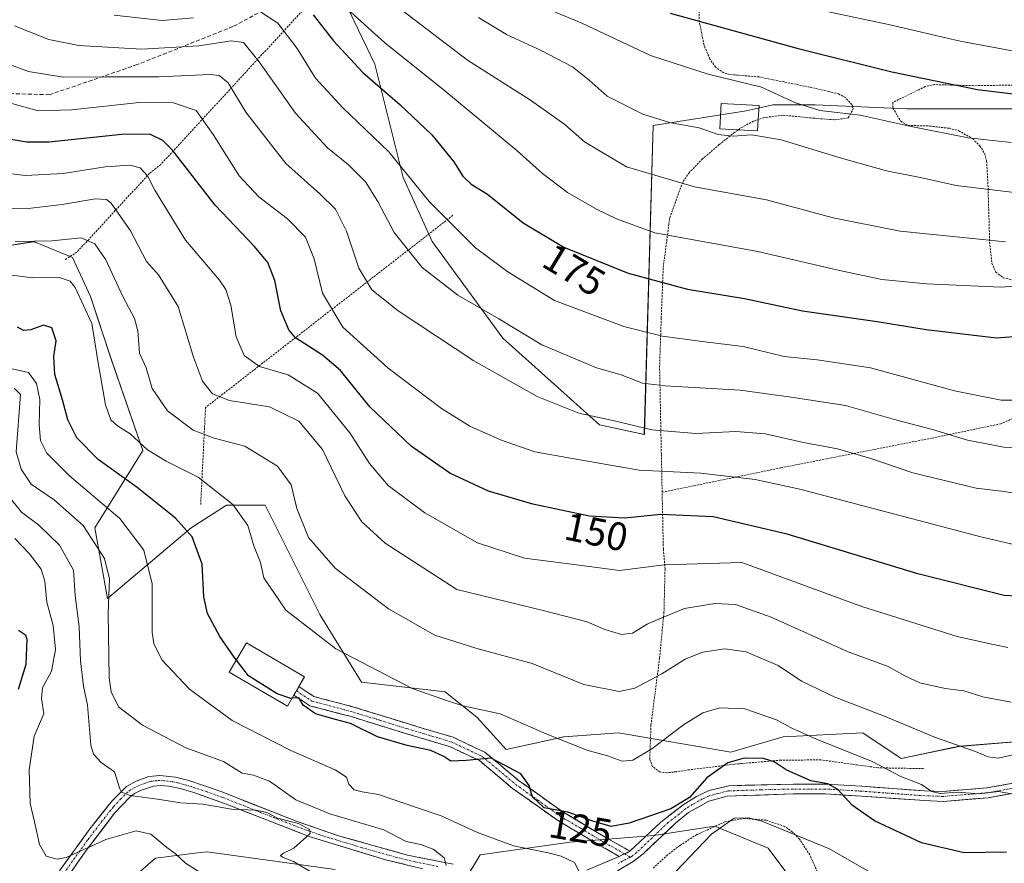
# Model space of a CAD drawing. Units: metres. Extents: x 606471 to 609889, y 4791731 to 4794099.
# Drawn here: x 608155 to 608403, y 4793130 to 4793343 of the extents above; entities that cross this region are included whole.
import ezdxf
from ezdxf.enums import TextEntityAlignment as Align

# ---------------------------------------------------------------- set-up
doc = ezdxf.new("R2010")
doc.units = ezdxf.units.M
doc.header["$MEASUREMENT"] = 0
for name, pattern in [('TRAZO_Y_PUNTO', [1, 0.5, -0.25, 0, -0.25]), ('TRAZOS', [0.75, 0.5, -0.25]), ('TRAZOSX2', [1.5, 1, -0.5])]:
    doc.linetypes.add(name, pattern=pattern)
for name, color, linetype, lineweight in [('Alambrada', 19, 'TRAZOS', 0), ('Arbolado forestal CxS', 92, 'Continuous', 0), ('Camino', 19, 'TRAZOSX2', 0), ('Camino Cxs', 19, 'Continuous', 0), ('Camino eje', 19, 'TRAZO_Y_PUNTO', 0), ('Curva de nivel maestra', 36, 'Continuous', 30), ('Curva de nivel normal', 36, 'Continuous', 0), ('Edificación', 1, 'Continuous', 13), ('Edificación Cxs', 1, 'Continuous', 13), ('Edificación ligera', 1, 'Continuous', 0), ('Edificación ligera Cxs', 1, 'Continuous', 0), ('Matorral CxS', 135, 'Continuous', 0), ('Pista', 135, 'Continuous', 13), ('Pista Cxs', 135, 'Continuous', 0), ('Pista eje', 135, 'TRAZO_Y_PUNTO', 0), ('Prado CxS', 92, 'Continuous', 0), ('Rótulo de curva de nivel directora', 19, 'Continuous', 0), ('Senda', 19, 'TRAZOSX2', 0), ('Valla', 19, 'TRAZOS', 0)]:
    doc.layers.add(name, color=color, linetype=linetype, lineweight=lineweight)
doc.styles.add('Arial', font='txt', dxfattribs={"height": 0.2})

# ---------------------------------------------------------------- blocks, each defined once
blk = doc.blocks.new('*U175')
at = {"layer": 'Prado CxS', "color": 92, "linetype": 'Continuous', "lineweight": 0}
for points in [[(608412.9689, 4793161.6893, 133.4114), (608391.8031, 4793159.9745, 133.9583), (608377.1449, 4793156.9001, 130.7176), (608376.3821, 4793157.4089, 130.8948), (608367.4113, 4793163.3921, 131.086), (608347.3203, 4793162.3823, 127.4902), (608334.1503, 4793158.5227, 123.9701), (608305.7593, 4793163.3905, 130.5324), (608292.0249, 4793162.4065, 129.6113), (608277.4237, 4793159.1605, 126.0871), (608270.1237, 4793167.2731, 127.9527), (608262.0101, 4793173.7639, 129.4303), (608240.9197, 4793176.1973, 128.1299), (608230.3733, 4793193.2337, 131.1826), (608216.5829, 4793220.8201, 133.1952), (608206.8489, 4793220.8199, 129.5974), (608197.9255, 4793215.1407, 125.9952), (608176.8341, 4793197.2903, 117.0402), (608173.5891, 4793215.1401, 116.697), (608185.7573, 4793234.6119, 128.8302), (608177.8305, 4793257.4845, 133.1607), (608172.4987, 4793273.4779, 132.2874), (608167.9291, 4793283.3789, 131.8412), (608158.9365, 4793287.0381, 132.3605), (608158.7567, 4793287.1113, 132.3999), (608158.1763, 4793287.3475, 132.527), (608147.6309, 4793285.7251, 131.4312)], [(608233.7571, 4793354.1221, 181.5458), (608244.3185, 4793332.1895, 176.6937), (608251.4655, 4793303.5761, 169.883), (608258.7659, 4793287.3499, 167.416), (608276.6131, 4793263.0111, 162.8427), (608300.9479, 4793241.1059, 158.1363), (608312.3045, 4793238.6723, 157.6879), (608314.5643, 4793316.6569, 188.6354), (608337.9795, 4793320.4125, 190.6389), (608341.8183, 4793321.2355, 191.3455), (608344.7475, 4793321.8633, 191.9227), (608355.3839, 4793321.8635, 193.6005), (608378.5851, 4793320.8971, 195.4137), (608410.0067, 4793320.8981, 196.9464)], [(608183.2679, 4793126.8757, 101.5867), (608188.9459, 4793131.7437, 103.481), (608200.2191, 4793133.1535, 105.9085), (608201.9257, 4793133.3669, 106.2268), (608234.2513, 4793128.8661, 110.8229)], [(608266.0103, 4793124.4439, 116.2751), (608270.8781, 4793132.5583, 116.7831), (608293.5911, 4793135.8033, 120.7789), (608314.6825, 4793137.4271, 121.7819), (608329.4601, 4793139.7609, 117.6732), (608330.0949, 4793139.8613, 117.6035), (608342.1455, 4793134.8615, 116.1337), (608343.5273, 4793134.2875, 116.1782), (608350.8283, 4793124.5509, 114.041)]]:
    blk.add_polyline3d(points, dxfattribs=at)
blk = doc.blocks.new('*U214')
at = {"layer": 'Curva de nivel normal', "color": 36, "linetype": 'Continuous', "lineweight": 0}
blk.add_polyline3d([(608152.68, 4793322.19, 155), (608159.28, 4793320.39, 155), (608167.69, 4793320.66, 155), (608184.82, 4793322.45, 155), (608193.44, 4793322.4, 155), (608199.16, 4793320.46, 155), (608203.44, 4793314.4, 155), (608210.03, 4793304, 155), (608214.97, 4793298.67, 155), (608222.21, 4793293.08, 155), (608226.82, 4793288.46, 155), (608228.98, 4793283.03, 155), (608231.08, 4793274.33, 155), (608236.22, 4793265.76, 155), (608247.66, 4793255.46, 155), (608261.11, 4793245.23, 155), (608268.24, 4793240.79, 155), (608276.02, 4793237.34, 155), (608284.66, 4793234.31, 155), (608295.09, 4793232.41, 155), (608311, 4793229.67, 155), (608326.55, 4793228.89, 155), (608340.28, 4793227.29, 155), (608351.52, 4793224.86, 155), (608397.2, 4793212.82, 155), (608405.89, 4793210.79, 155)], dxfattribs=at)
blk = doc.blocks.new('*U216')
at = {"layer": 'Curva de nivel normal', "color": 36, "linetype": 'Continuous', "lineweight": 0}
blk.add_polyline3d([(608413.32, 4793276.7, 180), (608402.32, 4793275.9, 180), (608383.55, 4793276.69, 180), (608372.22, 4793277.81, 180), (608361.22, 4793280.12, 180), (608340.91, 4793284.86, 180), (608314.99, 4793289.61, 180), (608305.25, 4793293.1, 180), (608300.25, 4793295.54, 180), (608292.94, 4793299.77, 180), (608286.64, 4793304.54, 180), (608280.14, 4793310.4, 180), (608261.95, 4793325.38, 180), (608246.69, 4793337.64, 180), (608225.49, 4793356.8, 180)], dxfattribs=at)
blk = doc.blocks.new('*U221')
at = {"layer": 'Curva de nivel normal', "color": 36, "linetype": 'Continuous', "lineweight": 0}
blk.add_polyline3d([(608403.44, 4793287.34, 185), (608376.88, 4793290.03, 185), (608360, 4793293.35, 185), (608343.11, 4793297.93, 185), (608324.95, 4793301.22, 185), (608307.84, 4793306.23, 185), (608297.2, 4793312.51, 185), (608292.27, 4793316.93, 185), (608283.54, 4793323.1, 185), (608267.7, 4793333.15, 185), (608250.7, 4793346.08, 185)], dxfattribs=at)
blk = doc.blocks.new('*U242')
at = {"layer": 'Curva de nivel normal', "color": 36, "linetype": 'Continuous', "lineweight": 0}
blk.add_polyline3d([(608150.51, 4793295.82, 140), (608156.79, 4793295.76, 140), (608165.38, 4793296.72, 140), (608173.73, 4793298.16, 140), (608176.52, 4793297.99, 140), (608177.7, 4793297.03, 140), (608182.63, 4793290.09, 140), (608186.67, 4793282.33, 140), (608189.69, 4793278.99, 140), (608194.68, 4793270.96, 140), (608198.53, 4793258.17, 140), (608200.82, 4793252.13, 140), (608203.31, 4793248.95, 140), (608207.61, 4793247.25, 140), (608217.73, 4793245.7, 140), (608225.07, 4793242.05, 140), (608231.05, 4793234.91, 140), (608236.68, 4793223.18, 140), (608241.02, 4793216.6, 140), (608246.87, 4793211.21, 140), (608265.01, 4793199.52, 140), (608286.76, 4793194.27, 140), (608297.85, 4793191.39, 140), (608302.36, 4793189.44, 140), (608306.5, 4793188.19, 140), (608309.33, 4793188.5, 140), (608313, 4793190.78, 140), (608317.11, 4793192.57, 140), (608322.43, 4793194.77, 140), (608330.11, 4793196.06, 140), (608335.33, 4793195.75, 140), (608344.29, 4793192.59, 140), (608363.74, 4793183.83, 140), (608373.85, 4793180.15, 140), (608378.02, 4793177.73, 140), (608381.82, 4793176.02, 140), (608388.23, 4793174.54, 140), (608392.98, 4793173.99, 140), (608397.75, 4793172.44, 140), (608404.89, 4793171.15, 140)], dxfattribs=at)
blk = doc.blocks.new('*U245')
at = {"layer": 'Curva de nivel normal', "color": 36, "linetype": 'Continuous', "lineweight": 0}
blk.add_polyline3d([(608352.77, 4793346.63, 205), (608373.94, 4793342.14, 205), (608391.98, 4793337.94, 205), (608417.83, 4793333.16, 205), (608432.32, 4793331.32, 205), (608437.72, 4793330.72, 205), (608444.07, 4793331.02, 205), (608451.53, 4793330.32, 205), (608460.42, 4793330.26, 205), (608467.86, 4793330.1, 205), (608477.73, 4793331.68, 205), (608486.25, 4793334.7, 205), (608496.31, 4793341.03, 205), (608498.16, 4793343.75, 205)], dxfattribs=at)
blk = doc.blocks.new('*U247')
at = {"layer": 'Curva de nivel normal', "color": 36, "linetype": 'Continuous', "lineweight": 0}
blk.add_polyline3d([(608281.68, 4793348.74, 195), (608296.34, 4793342.56, 195), (608313.85, 4793334.32, 195), (608328.39, 4793329.59, 195), (608341.85, 4793326.33, 195), (608350.42, 4793322.37, 195), (608356.58, 4793320.48, 195), (608366.76, 4793319.32, 195), (608379.65, 4793316.38, 195), (608394, 4793313.53, 195), (608404.91, 4793312.38, 195)], dxfattribs=at)
blk = doc.blocks.new('*U249')
at = {"layer": 'Curva de nivel normal', "color": 36, "linetype": 'Continuous', "lineweight": 0}
blk.add_polyline3d([(608405.87, 4793147.8, 130), (608401.66, 4793148.55, 130), (608396.78, 4793147.99, 130), (608391.23, 4793148.42, 130), (608386.95, 4793148.06, 130), (608384.88, 4793148.57, 130), (608382.29, 4793150.3, 130), (608377.02, 4793152.37, 130), (608369.77, 4793156.11, 130), (608355.77, 4793161.77, 130), (608349.53, 4793164.54, 130), (608345.69, 4793166.66, 130), (608337.66, 4793169.46, 130), (608331.33, 4793169.71, 130), (608327.03, 4793168.45, 130), (608322.17, 4793165.39, 130), (608314.19, 4793159.3, 130), (608309.37, 4793156.45, 130), (608306.67, 4793156.21, 130), (608303.01, 4793157.54, 130), (608297.8, 4793159.03, 130), (608287.5, 4793163.16, 130), (608275.9, 4793168.21, 130), (608266.46, 4793170.23, 130), (608262.37, 4793171.51, 130), (608253.72, 4793174.6, 130), (608234.46, 4793184.62, 130), (608221.78, 4793194.34, 130), (608216.24, 4793202.51, 130), (608215.4, 4793206.34, 130), (608213.72, 4793210.6, 130), (608212.23, 4793215.7, 130), (608208.41, 4793221, 130), (608199.7, 4793227.92, 130), (608191.63, 4793231.94, 130), (608186.87, 4793234.84, 130), (608182.49, 4793238.88, 130), (608179.31, 4793240.86, 130), (608177.64, 4793242.41, 130), (608176.31, 4793246.19, 130), (608174.49, 4793256.77, 130), (608172.84, 4793266.71, 130), (608168.62, 4793275.82, 130), (608167.34, 4793277.37, 130), (608164.7, 4793278.34, 130), (608157.93, 4793278.24, 130), (608149.3, 4793279.35, 130)], dxfattribs=at)
blk = doc.blocks.new('*U251')
at = {"layer": 'Curva de nivel normal', "color": 36, "linetype": 'Continuous', "lineweight": 0}
blk.add_polyline3d([(608406.4, 4793158.07, 135), (608401.65, 4793156.97, 135), (608399.09, 4793157.34, 135), (608395.62, 4793158.78, 135), (608385.83, 4793162.18, 135), (608372.64, 4793167.65, 135), (608360.18, 4793172.46, 135), (608351.96, 4793176.39, 135), (608346.06, 4793180.36, 135), (608338, 4793183.81, 135), (608332.58, 4793184.56, 135), (608327, 4793183.75, 135), (608322.62, 4793181.95, 135), (608316.68, 4793178.23, 135), (608309.9, 4793174.64, 135), (608305.99, 4793173.85, 135), (608297.01, 4793175.61, 135), (608283.98, 4793180.86, 135), (608269.75, 4793184.75, 135), (608259.4, 4793188.06, 135), (608247.7, 4793194.7, 135), (608234.25, 4793204.92, 135), (608227.56, 4793212.68, 135), (608224.61, 4793220.03, 135), (608223.15, 4793226, 135), (608219.74, 4793230.7, 135), (608211.49, 4793235.72, 135), (608203.72, 4793237.78, 135), (608198.39, 4793239.77, 135), (608191.95, 4793244.61, 135), (608188.11, 4793250.32, 135), (608186.53, 4793255.48, 135), (608184.91, 4793259.21, 135), (608184.48, 4793264.88, 135), (608183.65, 4793267.97, 135), (608180.65, 4793273.51, 135), (608176.36, 4793282.77, 135), (608173.59, 4793286.84, 135), (608170.13, 4793288.28, 135), (608162.81, 4793287.57, 135), (608153.52, 4793287.4, 135)], dxfattribs=at)
blk = doc.blocks.new('*U252')
at = {"layer": 'Curva de nivel normal', "color": 36, "linetype": 'Continuous', "lineweight": 0}
blk.add_polyline3d([(608229.36, 4793127.55, 110), (608223.78, 4793130.87, 110), (608220.99, 4793131.96, 110), (608220.5, 4793132.41, 110), (608221.24, 4793133.02, 110), (608223.82, 4793134.25, 110), (608227.96, 4793137.93, 110), (608227.78, 4793138.99, 110), (608225.03, 4793140.47, 110), (608219.74, 4793141.86, 110), (608217.02, 4793143.24, 110), (608214.24, 4793143.86, 110), (608208.14, 4793144.08, 110), (608200.88, 4793145.4, 110), (608195.26, 4793145.7, 110), (608190.02, 4793146.53, 110), (608182.49, 4793147.55, 110), (608180.3, 4793148.36, 110), (608179.92, 4793149.22, 110), (608178.61, 4793153.56, 110), (608175.24, 4793155.9, 110), (608173.25, 4793158.02, 110), (608172.59, 4793160.23, 110), (608171.73, 4793170.34, 110), (608170.78, 4793175.15, 110), (608170.03, 4793181.58, 110), (608169.64, 4793190.15, 110), (608168.67, 4793198.01, 110), (608168.23, 4793204.44, 110), (608164.69, 4793210.74, 110), (608159.35, 4793215.85, 110), (608155.09, 4793219.1, 110), (608151.66, 4793223.4, 110)], dxfattribs=at)
blk = doc.blocks.new('*U253')
at = {"layer": 'Curva de nivel normal', "color": 36, "linetype": 'Continuous', "lineweight": 0}
for points in [[(608178.52, 4793344.49, 170), (608190.57, 4793343.21, 170), (608198.51, 4793343.86, 170)], [(608214.93, 4793345.68, 170), (608219.8, 4793342.47, 170), (608224.67, 4793336.12, 170), (608229.27, 4793328.6, 170), (608236.17, 4793321.14, 170), (608247.85, 4793310.04, 170), (608257.98, 4793297.48, 170), (608269.7, 4793285.82, 170), (608277.88, 4793279.72, 170), (608289.65, 4793272.46, 170), (608307.09, 4793265.96, 170), (608316.89, 4793263.5, 170), (608326.86, 4793262.17, 170), (608337.23, 4793260.91, 170), (608347.6, 4793258.35, 170), (608355.9, 4793257.56, 170), (608369.39, 4793255.48, 170), (608390.55, 4793249.72, 170), (608402.38, 4793247.33, 170), (608408.64, 4793247.38, 170)]]:
    blk.add_polyline3d(points, dxfattribs=at)
blk = doc.blocks.new('*U254')
at = {"layer": 'Curva de nivel normal', "color": 36, "linetype": 'Continuous', "lineweight": 0}
blk.add_polyline3d([(608408.08, 4793223.45, 160), (608403.12, 4793224.25, 160), (608396.08, 4793225.13, 160), (608380.03, 4793229.04, 160), (608369.45, 4793232.61, 160), (608361.07, 4793235.05, 160), (608352.49, 4793236.67, 160), (608342.84, 4793238.84, 160), (608335.4, 4793239.4, 160), (608325.28, 4793238.94, 160), (608314.22, 4793239.88, 160), (608303.98, 4793242.31, 160), (608295.74, 4793244.06, 160), (608285.24, 4793248.23, 160), (608269.25, 4793257.24, 160), (608250.21, 4793269.86, 160), (608243.52, 4793275.17, 160), (608240.2, 4793280.67, 160), (608237.11, 4793290.02, 160), (608234.38, 4793295.52, 160), (608230.41, 4793299.4, 160), (608221.78, 4793307.1, 160), (608211.75, 4793320.05, 160), (608207.22, 4793327.47, 160), (608205.01, 4793329.27, 160), (608202.74, 4793329.51, 160), (608189.72, 4793328.97, 160), (608176.31, 4793328.94, 160), (608165.58, 4793328.84, 160), (608156.87, 4793330.31, 160), (608147.53, 4793333.78, 160)], dxfattribs=at)
blk = doc.blocks.new('*U256')
at = {"layer": 'Curva de nivel normal', "color": 36, "linetype": 'Continuous', "lineweight": 0}
blk.add_polyline3d([(608407.04, 4793299.57, 190), (608391.03, 4793301.56, 190), (608382.34, 4793303.43, 190), (608373.46, 4793305.26, 190), (608361.73, 4793308.5, 190), (608346.81, 4793313.07, 190), (608339.34, 4793314.32, 190), (608334.71, 4793314, 190), (608330.9, 4793314.42, 190), (608326.12, 4793316.07, 190), (608318.67, 4793317.42, 190), (608311.93, 4793319.54, 190), (608302.93, 4793324.08, 190), (608298.38, 4793328.13, 190), (608294.15, 4793331.45, 190), (608286.3, 4793335.62, 190), (608277.52, 4793339.68, 190), (608270.43, 4793343.91, 190)], dxfattribs=at)
blk = doc.blocks.new('*U258')
at = {"layer": 'Curva de nivel normal', "color": 36, "linetype": 'Continuous', "lineweight": 0}
blk.add_polyline3d([(608409.43, 4793235.34, 165), (608403, 4793235.48, 165), (608393.89, 4793237.23, 165), (608385.04, 4793239.96, 165), (608376.01, 4793242.33, 165), (608363.11, 4793245.96, 165), (608349.36, 4793248.12, 165), (608336.5, 4793249.84, 165), (608317.6, 4793250.93, 165), (608311.87, 4793251.6, 165), (608306.44, 4793253.77, 165), (608300.23, 4793255.49, 165), (608286.44, 4793261.31, 165), (608275.54, 4793267.89, 165), (608265.21, 4793273.84, 165), (608256.22, 4793280.8, 165), (608249.16, 4793289.66, 165), (608245.06, 4793297.49, 165), (608241.96, 4793302.41, 165), (608237.62, 4793306.72, 165), (608232.35, 4793311.04, 165), (608224.28, 4793319.76, 165), (608215.11, 4793332.73, 165), (608211.14, 4793337.58, 165), (608208.02, 4793338.08, 165), (608199.88, 4793336.76, 165), (608185.46, 4793335.93, 165), (608169.55, 4793336.89, 165), (608162.02, 4793338.38, 165), (608153.36, 4793341.86, 165)], dxfattribs=at)
blk = doc.blocks.new('*U260')
at = {"layer": 'Curva de nivel normal', "color": 36, "linetype": 'Continuous', "lineweight": 0}
blk.add_polyline3d([(608146.26, 4793305.23, 145), (608156.11, 4793304.06, 145), (608165.64, 4793304.54, 145), (608176.19, 4793306.22, 145), (608182.4, 4793306.65, 145), (608185.02, 4793305.97, 145), (608186.93, 4793303.97, 145), (608188.75, 4793300.33, 145), (608196.5, 4793287.72, 145), (608205.1, 4793277.59, 145), (608206.7, 4793275.28, 145), (608207.95, 4793271.31, 145), (608209.28, 4793263.35, 145), (608211.34, 4793258.63, 145), (608215.19, 4793255.84, 145), (608222.41, 4793253.73, 145), (608229.83, 4793249.15, 145), (608238, 4793239.1, 145), (608242.96, 4793231.37, 145), (608247.67, 4793225.77, 145), (608256.89, 4793218.89, 145), (608270.19, 4793211.32, 145), (608282.02, 4793207.49, 145), (608295.87, 4793205.73, 145), (608306.06, 4793204.33, 145), (608317.3, 4793205.81, 145), (608336.89, 4793206.34, 145), (608367.24, 4793195.27, 145), (608391.22, 4793187.7, 145), (608399.98, 4793185.76, 145), (608404.03, 4793184.94, 145)], dxfattribs=at)
blk = doc.blocks.new('*U266')
at = {"layer": 'Curva de nivel maestra', "color": 36, "linetype": 'Continuous', "lineweight": 30}
blk.add_polyline3d([(608228.73, 4793344.57, 175), (608233.82, 4793338, 175), (608241.22, 4793330.06, 175), (608250.63, 4793321.94, 175), (608258.66, 4793314.3, 175), (608264.24, 4793307.5, 175), (608266.5, 4793303.89, 175), (608268.58, 4793301.9, 175), (608272.72, 4793299.38, 175), (608281.69, 4793292.14, 175), (608291.99, 4793285.93, 175), (608308.2, 4793279.44, 175), (608323.17, 4793275.37, 175), (608337.58, 4793273.03, 175), (608352.21, 4793269.88, 175), (608371.04, 4793267.21, 175), (608383.45, 4793265.14, 175), (608401.19, 4793263.04, 175), (608414.22, 4793264.07, 175), (608425.44, 4793267.83, 175), (608435.41, 4793269.68, 175), (608443.4071, 4793269.2456, 175)], dxfattribs=at)
blk = doc.blocks.new('*U269')
at = {"layer": 'Curva de nivel maestra', "color": 36, "linetype": 'Continuous', "lineweight": 30}
blk.add_polyline3d([(608403.72, 4793133.28, 125), (608392.99, 4793133.1, 125), (608382.26, 4793135.62, 125), (608370.4, 4793141.19, 125), (608364.86, 4793145.02, 125), (608361.03, 4793149.13, 125), (608358.59, 4793150.5, 125), (608354.36, 4793151.24, 125), (608348.11, 4793154.06, 125), (608345.1, 4793156.1, 125), (608342.35, 4793156.88, 125), (608337.49, 4793157.01, 125), (608333.41, 4793155.82, 125), (608328.04, 4793152.02, 125), (608323.72, 4793147.08, 125), (608318.97, 4793144.17, 125), (608308.47, 4793140.55, 125), (608303.95, 4793139.7, 125), (608299.58, 4793141.02, 125), (608293, 4793143.37, 125), (608287.01, 4793144.41, 125), (608284.05, 4793147.24, 125), (608283.21, 4793150.08, 125), (608281.1, 4793153.03, 125), (608273.63, 4793156.99, 125), (608267.36, 4793156.38, 125), (608263.5, 4793156.22, 125), (608261.66, 4793157.39, 125), (608258.44, 4793158.95, 125), (608252.42, 4793160.14, 125), (608244.98, 4793162.33, 125), (608238.13, 4793165.74, 125), (608234.33, 4793166.77, 125), (608229.3, 4793168.21, 125), (608226.16, 4793170.37, 125), (608225.08, 4793172.21, 125), (608223.3759, 4793172.0907, 125)], dxfattribs=at)
blk = doc.blocks.new('*U271')
at = {"layer": 'Curva de nivel maestra', "color": 36, "linetype": 'Continuous', "lineweight": 30}
blk.add_polyline3d([(608411.22, 4793197.66, 150), (608403.13, 4793198.07, 150), (608381.36, 4793203.53, 150), (608348.32, 4793213.55, 150), (608329.68, 4793217.9, 150), (608316.43, 4793218.48, 150), (608307.27, 4793217.56, 150), (608298.44, 4793218.07, 150), (608284.18, 4793221.06, 150), (608272.94, 4793224.4, 150), (608263.21, 4793228.88, 150), (608253.42, 4793235.75, 150), (608243.04, 4793245.7, 150), (608235.65, 4793254.79, 150), (608231.08, 4793258.68, 150), (608224.24, 4793263.05, 150), (608222.56, 4793265.06, 150), (608220.57, 4793269.86, 150), (608219.05, 4793277.53, 150), (608217.28, 4793282.08, 150), (608213.88, 4793286.16, 150), (608203.96, 4793296.6, 150), (608193.17, 4793310.48, 150), (608190.77, 4793312.87, 150), (608187.5, 4793314.46, 150), (608180.41, 4793314.37, 150), (608162.03, 4793312.5, 150), (608156.39, 4793312.5, 150), (608146.54, 4793314.18, 150)], dxfattribs=at)
blk = doc.blocks.new('*U273')
at = {"layer": 'Curva de nivel maestra', "color": 36, "linetype": 'Continuous', "lineweight": 30}
blk.add_polyline3d([(608154.32, 4793189.26, 100), (608156.08, 4793188.15, 100), (608156.46, 4793187, 100), (608156.18, 4793180.64, 100), (608154.23, 4793174.31, 100)], dxfattribs=at)
blk = doc.blocks.new('*U274')
at = {"layer": 'Curva de nivel maestra', "color": 36, "linetype": 'Continuous', "lineweight": 30}
blk.add_polyline3d([(608318.86, 4793345, 200), (608351.09, 4793336.14, 200), (608374.8, 4793330.19, 200), (608396.42, 4793325.73, 200), (608419.16, 4793322.98, 200), (608439.65, 4793322.35, 200), (608447.46, 4793322.46, 200), (608451.98, 4793321.65, 200), (608455.53, 4793320.45, 200), (608461.52, 4793320.18, 200), (608479.33, 4793322.63, 200), (608489.64, 4793326.93, 200), (608498.65, 4793333.99, 200), (608503.34, 4793340.32, 200), (608504.7, 4793346.88, 200)], dxfattribs=at)

msp = doc.modelspace()

# ---------------------------------------------------------------- linework, layer by layer
at = {"layer": 'Alambrada', "color": 19, "linetype": 'TRAZOS', "lineweight": 0}
for points in [[(608231.55, 4793351.66, 179.16), (608190.23, 4793306.82, 147.12), (608187.39, 4793304.56, 145.4), (608169.1, 4793284.71, 133), (608165.94, 4793282.77, 132.08)], [(608263.99, 4793294, 170.79), (608201.54, 4793245.48, 138.13), (608200.33, 4793221.02, 127.36)], [(608444.56, 4793257.87, 171.65), (608421.8, 4793249.98, 168.27), (608402.29, 4793241.39, 167.1), (608384.81, 4793237.75, 164.04), (608346.71, 4793230.26, 156.08), (608316.8, 4793224.09, 152.46)]]:
    msp.add_polyline3d(points, dxfattribs=at)
at = {"layer": 'Arbolado forestal CxS', "color": 92, "linetype": 'Continuous', "lineweight": 0}
for points in [[(608147.63, 4793285.73, 131.43), (608158.18, 4793287.35, 132.53), (608158.76, 4793287.11, 132.4), (608158.94, 4793287.04, 132.36), (608167.93, 4793283.38, 131.84), (608172.5, 4793273.48, 132.29), (608177.83, 4793257.48, 133.16), (608185.76, 4793234.61, 128.83), (608173.59, 4793215.14, 116.7), (608176.83, 4793197.29, 117.04), (608197.93, 4793215.14, 126), (608206.85, 4793220.82, 129.6), (608216.58, 4793220.82, 133.2), (608230.37, 4793193.23, 131.18), (608240.92, 4793176.2, 128.13), (608262.01, 4793173.76, 129.43), (608270.12, 4793167.27, 127.95), (608277.42, 4793159.16, 126.09), (608292.02, 4793162.41, 129.61), (608305.76, 4793163.39, 130.53), (608334.15, 4793158.52, 123.97), (608347.32, 4793162.38, 127.49), (608367.41, 4793163.39, 131.09), (608376.38, 4793157.41, 130.89), (608377.14, 4793156.9, 130.72), (608391.8, 4793159.97, 133.96), (608412.97, 4793161.69, 133.41)], [(608147.63, 4793285.73, 131.43), (608158.18, 4793287.35, 132.53), (608158.76, 4793287.11, 132.4), (608158.94, 4793287.04, 132.36), (608167.93, 4793283.38, 131.84), (608172.5, 4793273.48, 132.29), (608177.83, 4793257.48, 133.16), (608185.76, 4793234.61, 128.83), (608173.59, 4793215.14, 116.7), (608176.83, 4793197.29, 117.04), (608197.93, 4793215.14, 126), (608206.85, 4793220.82, 129.6), (608216.58, 4793220.82, 133.2), (608230.37, 4793193.23, 131.18), (608240.92, 4793176.2, 128.13), (608262.01, 4793173.76, 129.43), (608270.12, 4793167.27, 127.95), (608277.42, 4793159.16, 126.09), (608292.02, 4793162.41, 129.61), (608305.76, 4793163.39, 130.53), (608334.15, 4793158.52, 123.97), (608347.32, 4793162.38, 127.49), (608367.41, 4793163.39, 131.09), (608376.38, 4793157.41, 130.89), (608377.14, 4793156.9, 130.72), (608391.8, 4793159.97, 133.96), (608412.97, 4793161.69, 133.41)], [(608350.83, 4793124.55, 114.04), (608343.53, 4793134.29, 116.18), (608342.15, 4793134.86, 116.13), (608330.09, 4793139.86, 117.6), (608329.46, 4793139.76, 117.67), (608314.68, 4793137.43, 121.78), (608293.59, 4793135.8, 120.78), (608270.88, 4793132.56, 116.78), (608266.01, 4793124.44, 116.28)], [(608350.83, 4793124.55, 114.04), (608343.53, 4793134.29, 116.18), (608342.15, 4793134.86, 116.13), (608330.09, 4793139.86, 117.6), (608329.46, 4793139.76, 117.67), (608314.68, 4793137.43, 121.78), (608293.59, 4793135.8, 120.78), (608270.88, 4793132.56, 116.78), (608266.01, 4793124.44, 116.28)], [(608234.25, 4793128.87, 110.82), (608201.93, 4793133.37, 106.23), (608200.22, 4793133.15, 105.91), (608188.95, 4793131.74, 103.48), (608183.27, 4793126.88, 101.59)], [(608234.25, 4793128.87, 110.82), (608201.93, 4793133.37, 106.23), (608200.22, 4793133.15, 105.91), (608188.95, 4793131.74, 103.48), (608183.27, 4793126.88, 101.59)]]:
    msp.add_polyline3d(points, dxfattribs=at)
at = {"layer": 'Camino', "color": 19, "linetype": 'TRAZOSX2', "lineweight": 0}
for points in [[(608307.31, 4793132.82), (608305.95, 4793132.16), (608300.72, 4793135.15), (608290.37, 4793141.31), (608279.05, 4793149.36), (608270.69, 4793156.37), (608263.13, 4793159.92), (608252.01, 4793163.23), (608238.33, 4793167.46), (608227.89, 4793170.22), (608223.84, 4793172.88), (608224.47, 4793173.96)], [(608224.47, 4793173.96), (608225.1, 4793175.04), (608228.92, 4793172.54), (608239.02, 4793169.87), (608252.74, 4793165.62), (608264.03, 4793162.26), (608272.05, 4793158.49), (608280.58, 4793151.34), (608291.74, 4793143.41), (608301.98, 4793137.31), (608308.67, 4793133.48), (608307.31, 4793132.82)], [(608307.31, 4793132.82), (608307.31, 4793132.82)]]:
    msp.add_lwpolyline(points, dxfattribs=at)
at = {"layer": 'Camino Cxs', "color": 19, "linetype": 'Continuous', "lineweight": 0}
msp.add_polyline3d([(608307.31, 4793132.82, 122.04), (608305.95, 4793132.16, 121.86), (608303.34, 4793133.66, 121.78), (608300.72, 4793135.15, 122.04), (608297.27, 4793137.2, 122.07), (608293.82, 4793139.26, 122.78), (608290.37, 4793141.31, 123.63), (608286.6, 4793143.99, 124.67), (608282.82, 4793146.68, 124.32), (608279.05, 4793149.36, 124.11), (608276.26, 4793151.7, 123.97), (608273.48, 4793154.03, 124.11), (608270.69, 4793156.37, 124.56), (608266.91, 4793158.15, 125.16), (608263.13, 4793159.92, 125.6), (608259.42, 4793161.02, 125.6), (608255.72, 4793162.13, 125.74), (608252.01, 4793163.23, 125.82), (608247.45, 4793164.64, 125.99), (608242.89, 4793166.05, 125.77), (608238.33, 4793167.46, 125.44), (608234.85, 4793168.38, 125.31), (608231.37, 4793169.3, 125.24), (608227.89, 4793170.22, 124.9), (608223.84, 4793172.88, 124.88), (608225.1, 4793175.04, 125.49), (608228.92, 4793172.54, 125.25), (608232.29, 4793171.65, 125.6), (608235.65, 4793170.76, 125.9), (608239.02, 4793169.87, 126.29), (608243.59, 4793168.45, 126.57), (608248.17, 4793167.04, 126.86), (608252.74, 4793165.62, 126.92), (608256.5, 4793164.5, 126.79), (608260.27, 4793163.38, 126.34), (608264.03, 4793162.26, 126.44), (608268.04, 4793160.38, 126.02), (608272.05, 4793158.49, 125.13), (608274.89, 4793156.11, 124.88), (608277.74, 4793153.72, 124.42), (608280.58, 4793151.34, 124.58), (608284.3, 4793148.7, 124.95), (608288.02, 4793146.05, 125.14), (608291.74, 4793143.41, 124.19), (608295.15, 4793141.38, 123.76), (608298.57, 4793139.34, 123.3), (608301.98, 4793137.31, 123.05), (608305.33, 4793135.4, 122.56), (608308.67, 4793133.48, 122.25), (608307.31, 4793132.82, 122.04)], close=True, dxfattribs=at)
at = {"layer": 'Camino eje', "color": 19, "linetype": 'TRAZO_Y_PUNTO', "lineweight": 0}
for points in [[(608224.47, 4793173.96), (608226.38, 4793172.71), (608228.41, 4793171.38), (608238.68, 4793168.67), (608245.54, 4793166.54), (608252.38, 4793164.43), (608263.58, 4793161.09), (608271.37, 4793157.43), (608279.82, 4793150.35), (608285.4, 4793146.39), (608291.06, 4793142.36), (608296.23, 4793139.28), (608301.35, 4793136.23), (608303.97, 4793134.74), (608307.31, 4793132.82)], [(608307.31, 4793132.82), (608308.74, 4793132)]]:
    msp.add_lwpolyline(points, dxfattribs=at)
at = {"layer": 'Curva de nivel maestra', "color": 36, "linetype": 'Continuous', "lineweight": 30}
for points in [[(608209.35, 4793181.76, 125), (608208.81, 4793182.46, 125), (608205.13, 4793187.69, 125), (608202.01, 4793193.51, 125), (608201.11, 4793197.7, 125), (608200.66, 4793205.98, 125), (608198.16, 4793212.82, 125), (608193.94, 4793217.59, 125), (608184.27, 4793225.26, 125), (608174.42, 4793232.4, 125), (608169.1, 4793237.82, 125), (608166.78, 4793242.38, 125), (608165.42, 4793247.45, 125), (608163.54, 4793253.78, 125), (608163.26, 4793258.33, 125), (608163.83, 4793262.3, 125), (608162.79, 4793265.61, 125), (608160.66, 4793266.25, 125), (608157.44, 4793265.08, 125), (608155.57, 4793264.95, 125), (608154.12, 4793265.76, 125)], [(608223.38, 4793172.09, 125), (608223.08, 4793172.07, 125), (608219.65, 4793173.18, 125), (608212.38, 4793177.8, 125), (608209.35, 4793181.76, 125)]]:
    msp.add_polyline3d(points, dxfattribs=at)
at = {"layer": 'Curva de nivel normal', "color": 36, "linetype": 'Continuous', "lineweight": 0}
for points in [[(608298.01, 4793124.02, 120), (608294.7, 4793130.65, 120), (608291.32, 4793132.24, 120), (608287.68, 4793133.16, 120), (608279.27, 4793134.89, 120), (608270.19, 4793138.23, 120), (608261.05, 4793142.39, 120), (608254.82, 4793144.49, 120), (608245.17, 4793147.84, 120), (608241.08, 4793148.47, 120), (608239.09, 4793148.98, 120), (608237.71, 4793150.43, 120), (608237.14, 4793152.19, 120), (608234.24, 4793154.06, 120), (608223.1, 4793158.89, 120), (608208.31, 4793166.5, 120), (608197.49, 4793174.42, 120), (608190.51, 4793181.78, 120), (608188.46, 4793185.92, 120), (608188.12, 4793188.74, 120), (608188.07, 4793200.98, 120), (608185.96, 4793209.52, 120), (608179.88, 4793217.44, 120), (608167.18, 4793228.23, 120), (608161.48, 4793234, 120), (608159.93, 4793237.17, 120), (608159.59, 4793241.12, 120), (608159.72, 4793247.55, 120), (608158.88, 4793251.57, 120), (608156.85, 4793254.3, 120), (608152.73, 4793255.23, 120)], [(608262.3, 4793129.89, 115), (608261.74, 4793131.84, 115), (608259.03, 4793134.04, 115), (608255.87, 4793135.21, 115), (608252.2, 4793135.92, 115), (608246.51, 4793138.87, 115), (608232.92, 4793142.97, 115), (608224.31, 4793146.45, 115), (608217.68, 4793151.21, 115), (608213.69, 4793152.69, 115), (608210.78, 4793153.23, 115), (608206.05, 4793156.14, 115), (608196.6, 4793159.57, 115), (608185.63, 4793165.29, 115), (608179.57, 4793169.92, 115), (608177.73, 4793173.71, 115), (608177.25, 4793177.24, 115), (608177, 4793193.67, 115), (608177.28, 4793202.26, 115), (608176.06, 4793207.4, 115), (608170.66, 4793215.7, 115), (608163.45, 4793222.12, 115), (608157.5, 4793226.15, 115), (608155.05, 4793229.91, 115), (608153.71, 4793234.33, 115), (608154.82, 4793248.76, 115), (608153.21, 4793250.35, 115)], [(608153.39, 4793212.4, 105), (608157.1, 4793208.54, 105), (608160.06, 4793204.72, 105), (608160.97, 4793201.69, 105), (608161.49, 4793196.39, 105), (608163.05, 4793190.51, 105), (608163.72, 4793184.45, 105), (608162.67, 4793178.94, 105), (608160.44, 4793174.74, 105), (608160.16, 4793172.01, 105), (608160.72, 4793168.14, 105), (608158.3, 4793162.52, 105), (608157.04, 4793154.03, 105), (608157.26, 4793145.58, 105), (608158.36, 4793140.92, 105), (608159.65, 4793135.21, 105), (608161.36, 4793132.24, 105), (608164.08, 4793131.45, 105), (608166.38, 4793131.88, 105), (608176.37, 4793136.47, 105), (608184.05, 4793138.65, 105), (608187.71, 4793137.82, 105), (608191.78, 4793134.44, 105), (608193.89, 4793132.88, 105), (608196.48, 4793130.48, 105), (608203.3, 4793126.18, 105)], [(608371.15, 4793127.1, 120), (608359.04, 4793134.13, 120), (608342, 4793141.05, 120), (608338.56, 4793141.95, 120), (608335, 4793141.84, 120), (608329.26, 4793137.8, 120), (608318.39, 4793126.44, 120)]]:
    msp.add_polyline3d(points, dxfattribs=at)
at = {"layer": 'Edificación', "color": 1, "linetype": 'Continuous', "lineweight": 13}
msp.add_polyline3d([(608223.83, 4793172.87, 124.88), (608222.21, 4793170.09, 123.85), (608207.53, 4793178.66, 123.89), (608211.87, 4793186.06, 126.29), (608226.53, 4793177.49, 126.27), (608225.1, 4793175.04, 125.49), (608223.83, 4793172.87, 124.88)], dxfattribs=at)
at = {"layer": 'Edificación Cxs', "color": 1, "linetype": 'Continuous', "lineweight": 13}
msp.add_polyline3d([(608223.83, 4793172.87, 124.88), (608222.21, 4793170.09, 123.85), (608207.53, 4793178.66, 123.89), (608211.87, 4793186.06, 126.29), (608226.53, 4793177.49, 126.27), (608225.1, 4793175.04, 125.49), (608223.83, 4793172.87, 124.88)], close=True, dxfattribs=at)
at = {"layer": 'Edificación ligera', "color": 1, "linetype": 'Continuous', "lineweight": 0}
msp.add_polyline3d([(608341.06, 4793318.18, 191.18), (608340.9, 4793315.32, 190.16), (608336, 4793315.59, 190.3), (608331.35, 4793315.84, 190.53), (608331.7, 4793322.25, 192.63), (608341.26, 4793321.74, 192.76), (608341.06, 4793318.18, 191.18)], dxfattribs=at)
at = {"layer": 'Edificación ligera Cxs', "color": 1, "linetype": 'Continuous', "lineweight": 0}
msp.add_polyline3d([(608341.06, 4793318.18, 191.18), (608340.9, 4793315.32, 190.16), (608336, 4793315.59, 190.3), (608331.35, 4793315.84, 190.53), (608331.7, 4793322.25, 192.63), (608341.26, 4793321.74, 192.76), (608341.06, 4793318.18, 191.18)], close=True, dxfattribs=at)
at = {"layer": 'Matorral CxS', "color": 135, "linetype": 'Continuous', "lineweight": 0}
for points in [[(608410.01, 4793320.9, 196.95), (608378.59, 4793320.9, 195.41), (608355.38, 4793321.86, 193.6), (608344.75, 4793321.86, 191.92), (608341.82, 4793321.24, 191.35), (608337.98, 4793320.41, 190.64), (608314.56, 4793316.66, 188.64), (608312.3, 4793238.67, 157.69), (608312.3, 4793238.67, 157.69), (608300.95, 4793241.11, 158.14), (608276.61, 4793263.01, 162.84), (608258.77, 4793287.35, 167.42), (608251.47, 4793303.58, 169.88), (608244.32, 4793332.19, 176.69), (608233.76, 4793354.12, 181.55)], [(608233.76, 4793354.12, 181.55), (608244.32, 4793332.19, 176.69), (608251.47, 4793303.58, 169.88), (608258.77, 4793287.35, 167.42), (608276.61, 4793263.01, 162.84), (608300.95, 4793241.11, 158.14), (608312.3, 4793238.67, 157.69), (608314.56, 4793316.66, 188.64), (608337.98, 4793320.41, 190.64), (608341.82, 4793321.24, 191.35), (608344.75, 4793321.86, 191.92), (608355.38, 4793321.86, 193.6), (608378.59, 4793320.9, 195.41), (608410.01, 4793320.9, 196.95), (608432.24, 4793320.9, 196.14), (608448.02, 4793314.77, 194.53), (608463.92, 4793312.5, 192.71), (608480.58, 4793312.68, 192.31), (608499.92, 4793302.05, 182.64), (608508.14, 4793301.08, 178.76), (608515.39, 4793305.92, 177.11), (608526.02, 4793305.92, 171.79), (608537.14, 4793309.3, 165.98), (608542.24, 4793311.62, 163.07)]]:
    msp.add_polyline3d(points, dxfattribs=at)
at = {"layer": 'Pista', "color": 135, "linetype": 'Continuous', "lineweight": 13}
for points in [[(608164.7, 4793128.56), (608172.34, 4793139.17), (608177.98, 4793146.25), (608181.56, 4793149.79), (608184.01, 4793151.21), (608187.25, 4793152.36), (608190.04, 4793152.64), (608193.94, 4793152.19), (608197.31, 4793151.34), (608205.26, 4793148.64), (608224.66, 4793140.99), (608235.1, 4793137.39), (608252.5, 4793132.54), (608264.03, 4793130.21)], [(608307.31, 4793132.82), (608308.67, 4793133.48), (608316.46, 4793140.85), (608322.09, 4793145.24), (608325.44, 4793147.29), (608328.67, 4793148.81), (608333.64, 4793150.04), (608349.91, 4793150.44), (608358.09, 4793150.44), (608367.19, 4793149.91), (608383.02, 4793148.7), (608387.61, 4793148.57), (608398.78, 4793149.48), (608411.87, 4793151.85)], [(608256.41, 4793129.07), (608247, 4793131.36), (608227.72, 4793137.21), (608206.57, 4793145.45), (608198.6, 4793148.29), (608195.13, 4793149.3), (608192.28, 4793149.9), (608190.08, 4793150.08), (608188.4, 4793149.95), (608185.13, 4793148.83), (608183.66, 4793148.1), (608182.41, 4793147.16), (608178.61, 4793143.11), (608171.16, 4793133.35), (608164.6, 4793123.92)], [(608412.1, 4793149.35), (608399.11, 4793147), (608387.69, 4793146.07), (608383.13, 4793146.27), (608367.1, 4793147.4), (608358.02, 4793147.94), (608349.88, 4793147.96), (608333.22, 4793147.38), (608328.59, 4793146.12), (608323.45, 4793143.26), (608320.18, 4793140.59), (608312.02, 4793132.83), (608309.51, 4793130.86), (608305.57, 4793128.56)], [(608297.78, 4793128.71), (608305.95, 4793132.16), (608307.31, 4793132.82)], [(608307.31, 4793132.82), (608307.31, 4793132.82)]]:
    msp.add_lwpolyline(points, dxfattribs=at)
at = {"layer": 'Pista Cxs', "color": 135, "linetype": 'Continuous', "lineweight": 0}
for points in [[(608164.7, 4793128.56, 103.49), (608167.25, 4793132.1, 105.1), (608169.8, 4793135.63, 106.12), (608172.34, 4793139.17, 107.56), (608175.16, 4793142.71, 108.55), (608177.98, 4793146.25, 109.29), (608179.77, 4793148.02, 110), (608181.56, 4793149.79, 110.52), (608184.01, 4793151.21, 110.74), (608187.25, 4793152.36, 111.33), (608190.04, 4793152.64, 111.77), (608193.94, 4793152.19, 112.09), (608197.31, 4793151.34, 112.32), (608201.29, 4793149.99, 112.9), (608205.26, 4793148.64, 112.99), (608209.14, 4793147.11, 111.81), (608213.02, 4793145.58, 110.66), (608216.9, 4793144.05, 109.87), (608220.78, 4793142.52, 109.98), (608224.66, 4793140.99, 110.44), (608228.14, 4793139.79, 110.71), (608231.62, 4793138.59, 110.36), (608235.1, 4793137.39, 111.3), (608239.45, 4793136.18, 112.46), (608243.8, 4793134.97, 112.8), (608248.15, 4793133.75, 113.14), (608252.5, 4793132.54, 113.72), (608256.35, 4793131.76, 114.1), (608260.19, 4793130.99, 114.85), (608264.03, 4793130.21, 115.38)], [(608301.87, 4793130.44, 121.2), (608305.95, 4793132.16, 121.86), (608307.31, 4793132.82, 122.06), (608308.67, 4793133.48, 122.25), (608311.27, 4793135.94, 122.81), (608313.87, 4793138.39, 123.01), (608316.46, 4793140.85, 123.93), (608319.28, 4793143.05, 124.16), (608322.09, 4793145.24, 124.33), (608325.44, 4793147.29, 124.2), (608328.67, 4793148.81, 123.92), (608331.16, 4793149.43, 123.46), (608333.64, 4793150.04, 123.36), (608337.71, 4793150.14, 123.11), (608341.78, 4793150.24, 123.02), (608345.85, 4793150.34, 123.47), (608349.91, 4793150.44, 124.04), (608354, 4793150.44, 124.6), (608358.09, 4793150.44, 125.17), (608362.64, 4793150.18, 125.88), (608367.19, 4793149.91, 127.06), (608371.15, 4793149.61, 127.74), (608375.11, 4793149.31, 128.12), (608379.07, 4793149, 128.5), (608383.02, 4793148.7, 129.05), (608387.61, 4793148.57, 129.9), (608391.34, 4793148.87, 130.31), (608395.06, 4793149.18, 130.86), (608398.78, 4793149.48, 130.75), (608403.15, 4793150.27, 130.97), (608407.51, 4793151.06, 131.6)], [(608251.71, 4793130.22, 113.41), (608247, 4793131.36, 112.75), (608243.15, 4793132.53, 112.38), (608239.29, 4793133.7, 112.13), (608235.44, 4793134.87, 111.67), (608231.58, 4793136.04, 110.97), (608227.72, 4793137.21, 109.97), (608223.49, 4793138.86, 109.05), (608219.26, 4793140.51, 108.92), (608215.03, 4793142.15, 108.76), (608210.8, 4793143.8, 109.09), (608206.57, 4793145.45, 110.66), (608202.59, 4793146.87, 111.36), (608198.6, 4793148.29, 111.81), (608195.13, 4793149.3, 111.47), (608192.28, 4793149.9, 111.26), (608190.08, 4793150.08, 111.09), (608188.4, 4793149.95, 110.9), (608185.13, 4793148.83, 110.51), (608183.66, 4793148.1, 110.35), (608182.41, 4793147.16, 109.98), (608180.51, 4793145.14, 109.08), (608178.61, 4793143.11, 108.47), (608176.13, 4793139.86, 107.06), (608173.65, 4793136.6, 105.51), (608171.16, 4793133.35, 104.22), (608168.98, 4793130.21, 103.18)], [(608403.44, 4793147.78, 129.63), (608399.11, 4793147, 129.63), (608395.31, 4793146.69, 129.8), (608391.5, 4793146.38, 129.2), (608387.69, 4793146.07, 128.85), (608383.13, 4793146.27, 128.17), (608379.13, 4793146.55, 127.57), (608375.12, 4793146.84, 127.15), (608371.11, 4793147.12, 126.82), (608367.1, 4793147.4, 126.06), (608362.56, 4793147.67, 124.86), (608358.02, 4793147.94, 124.14), (608353.95, 4793147.95, 123.59), (608349.88, 4793147.96, 123.11), (608345.72, 4793147.82, 122.71), (608341.55, 4793147.67, 122.33), (608337.39, 4793147.53, 122.43), (608333.22, 4793147.38, 122.58), (608328.59, 4793146.12, 122.9), (608326.02, 4793144.69, 122.99), (608323.45, 4793143.26, 123.14), (608320.18, 4793140.59, 123.21), (608317.46, 4793138, 122.78), (608314.74, 4793135.42, 122.57), (608312.02, 4793132.83, 122.4), (608309.51, 4793130.86, 122), (608305.57, 4793128.56, 121.54)]]:
    msp.add_polyline3d(points, dxfattribs=at)
at = {"layer": 'Pista eje', "color": 135, "linetype": 'TRAZO_Y_PUNTO', "lineweight": 0}
for points in [[(608260.22, 4793129.64), (608254.46, 4793130.81), (608249.75, 4793131.95), (608241.05, 4793134.38), (608231.41, 4793137.3), (608226.19, 4793139.1), (608215.62, 4793143.22), (608205.92, 4793147.05), (608201.93, 4793148.47), (608197.96, 4793149.82), (608196.22, 4793150.32), (608194.54, 4793150.75), (608193.11, 4793151.05), (608191.16, 4793151.27), (608190.06, 4793151.36), (608189.22, 4793151.3), (608187.83, 4793151.16), (608186.19, 4793150.6), (608184.57, 4793150.02), (608183.84, 4793149.66), (608182.61, 4793148.95), (608181.99, 4793148.48), (608180.2, 4793146.71), (608178.3, 4793144.68), (608175.48, 4793141.14), (608171.75, 4793136.26), (608167.93, 4793130.96), (608164.65, 4793126.24)], [(608411.99, 4793150.6), (608398.95, 4793148.24), (608387.65, 4793147.32), (608385.37, 4793147.42), (608383.08, 4793147.49), (608375.06, 4793148.05), (608367.15, 4793148.66), (608362.61, 4793148.93), (608358.06, 4793149.19), (608353.97, 4793149.19), (608349.9, 4793149.2), (608341.76, 4793149), (608333.43, 4793148.71), (608330.95, 4793148.1), (608328.63, 4793147.47), (608327.02, 4793146.71), (608324.45, 4793145.28), (608322.77, 4793144.25), (608321.14, 4793142.92), (608318.32, 4793140.72), (608314.24, 4793136.84), (608310.35, 4793133.16), (608309.25, 4793132.25), (608308.74, 4793132)], [(608308.74, 4793132), (608307.73, 4793131.51), (608305.76, 4793130.36)]]:
    msp.add_lwpolyline(points, dxfattribs=at)
at = {"layer": 'Prado CxS', "color": 92, "linetype": 'Continuous', "lineweight": 0}
for points in [[(608233.76, 4793354.12, 181.55), (608244.32, 4793332.19, 176.69), (608251.47, 4793303.58, 169.88), (608258.77, 4793287.35, 167.42), (608276.61, 4793263.01, 162.84), (608300.95, 4793241.11, 158.14), (608312.3, 4793238.67, 157.69), (608314.56, 4793316.66, 188.64), (608337.98, 4793320.41, 190.64), (608341.82, 4793321.24, 191.35), (608344.75, 4793321.86, 191.92), (608355.38, 4793321.86, 193.6), (608378.59, 4793320.9, 195.41), (608410.01, 4793320.9, 196.95), (608432.24, 4793320.9, 196.14), (608448.02, 4793314.77, 194.53), (608463.92, 4793312.5, 192.71), (608480.58, 4793312.68, 192.31), (608499.92, 4793302.05, 182.64), (608508.14, 4793301.08, 178.76), (608515.39, 4793305.92, 177.11), (608526.02, 4793305.92, 171.79), (608537.14, 4793309.3, 165.98), (608542.24, 4793311.62, 163.07)], [(608147.63, 4793285.73, 131.43), (608158.18, 4793287.35, 132.53), (608158.76, 4793287.11, 132.4), (608158.94, 4793287.04, 132.36), (608167.93, 4793283.38, 131.84), (608172.5, 4793273.48, 132.29), (608177.83, 4793257.48, 133.16), (608185.76, 4793234.61, 128.83), (608173.59, 4793215.14, 116.7), (608176.83, 4793197.29, 117.04), (608197.93, 4793215.14, 126), (608206.85, 4793220.82, 129.6), (608216.58, 4793220.82, 133.2), (608230.37, 4793193.23, 131.18), (608240.92, 4793176.2, 128.13), (608262.01, 4793173.76, 129.43), (608270.12, 4793167.27, 127.95), (608277.42, 4793159.16, 126.09), (608292.02, 4793162.41, 129.61), (608305.76, 4793163.39, 130.53), (608334.15, 4793158.52, 123.97), (608347.32, 4793162.38, 127.49), (608367.41, 4793163.39, 131.09), (608376.38, 4793157.41, 130.89), (608377.14, 4793156.9, 130.72), (608391.8, 4793159.97, 133.96), (608412.97, 4793161.69, 133.41)], [(608350.83, 4793124.55, 114.04), (608343.53, 4793134.29, 116.18), (608342.15, 4793134.86, 116.13), (608330.09, 4793139.86, 117.6), (608329.46, 4793139.76, 117.67), (608314.68, 4793137.43, 121.78), (608293.59, 4793135.8, 120.78), (608270.88, 4793132.56, 116.78), (608266.01, 4793124.44, 116.28)], [(608234.25, 4793128.87, 110.82), (608201.93, 4793133.37, 106.23), (608200.22, 4793133.15, 105.91), (608188.95, 4793131.74, 103.48), (608183.27, 4793126.88, 101.59)]]:
    msp.add_polyline3d(points, dxfattribs=at)
at = {"layer": 'Senda', "color": 19, "linetype": 'TRAZOSX2', "lineweight": 0}
msp.add_lwpolyline([(608149.74, 4793437.56), (608154.88, 4793432.25), (608159.98, 4793426.62), (608173.2, 4793411.67), (608182.25, 4793400.7), (608185.57, 4793397.41), (608189.55, 4793394.44), (608199.59, 4793388.51), (608216.37, 4793379.42), (608227.35, 4793372.82), (608231.29, 4793365.77), (608227.99, 4793352.21), (608208.47, 4793341.63), (608184.33, 4793332.04), (608162.17, 4793324.43), (608150.26, 4793324.76)], dxfattribs=at)
at = {"layer": 'Valla', "color": 19, "linetype": 'TRAZOS', "lineweight": 0}
for points in [[(608382.76, 4793154.34, 131.57), (608371.32, 4793154.55, 129.48), (608356.83, 4793156.55, 127.76), (608346.76, 4793156.48, 125.54), (608335.05, 4793155.47, 124.33), (608323.47, 4793154.01, 126.74), (608320.37, 4793153.54, 127.3), (608317.99, 4793153.31, 127.59), (608316.23, 4793153.5, 127.89), (608314.38, 4793154.87, 128.66), (608313.67, 4793156.67, 129.33), (608313.98, 4793165.34, 131.28), (608316.14, 4793182.24, 136.04), (608317.26, 4793193.79, 140.21), (608317.53, 4793204.79, 144.25), (608317.1, 4793209.79, 146.22), (608316.8, 4793224.09, 152.46), (608316.15, 4793255.63, 166.77), (608316.57, 4793268.14, 171.67), (608317.07, 4793280.82, 176.29), (608318.71, 4793293.38, 181.98), (608322.07, 4793302.54, 185.24), (608323.56, 4793304.67, 186.16), (608326.87, 4793308.15, 187.58), (608331.23, 4793311.84, 189.14), (608334.87, 4793314.81, 190.06), (608336.78, 4793316.13, 190.47), (608339.94, 4793317.79, 191.05), (608342.35, 4793318.63, 191.43), (608347.28, 4793319.27, 192.35), (608355.3, 4793318.49, 193.38), (608360.35, 4793318.1, 193.52), (608363.78, 4793318.6, 193.93), (608365.01, 4793320.86, 195.04), (608364.7, 4793321.96, 195.54), (608363.05, 4793323.71, 196.38), (608361.35, 4793324.63, 196.66), (608358.94, 4793325.24, 196.5), (608354.17, 4793326.32, 196.22), (608341.28, 4793328.92, 195.63), (608333.81, 4793329.56, 195.32), (608332.37, 4793329.97, 195.33), (608330.29, 4793331.38, 195.74), (608328.85, 4793333.44, 196.59), (608327.37, 4793336.97, 197.93), (608326.17, 4793342.88, 200.24), (608325.96, 4793372.14, 214.08)], [(608412.8, 4793327, 201.54), (608395.35, 4793326.71, 200.11), (608385.55, 4793326.99, 199.42), (608383.19, 4793326.51, 199.08), (608374.99, 4793322.48, 196.66), (608375.05, 4793321.13, 196.13), (608376.94, 4793317.81, 195.07), (608378.88, 4793316.65, 194.86), (608383.53, 4793316.6, 195.32), (608389.3, 4793315.97, 195.5), (608391.67, 4793315.35, 195.42), (608395.13, 4793313.36, 195.05), (608396.97, 4793311.57, 194.22), (608398.21, 4793309.56, 193.26), (608398.68, 4793307.71, 192.5), (608399.07, 4793300.76, 189.95), (608399.26, 4793294.01, 187.49), (608399.46, 4793287.26, 184.65), (608400.01, 4793281.92, 182.46), (608401, 4793279.69, 181.42), (608402.89, 4793278.23, 180.69), (608410.08, 4793276.54, 179.97)], [(608357.48, 4793124.93, 116), (608354.07, 4793132.55, 118.2), (608351.5, 4793136.51, 119.22), (608349.72, 4793138.34, 119.72), (608347.74, 4793139.74, 120.01), (608343.03, 4793141.32, 119.69), (608337.65, 4793141.79, 119.43), (608332.69, 4793140.91, 119.8), (608325.54, 4793137.68, 120.59), (608321.28, 4793134.94, 121.64), (608318.18, 4793132.59, 121.57), (608314.59, 4793129.23, 121.37)]]:
    msp.add_polyline3d(points, dxfattribs=at)

# ---------------------------------------------------------------- block references
at = {"layer": 'Curva de nivel maestra', "color": 36, "linetype": 'Continuous', "lineweight": 30}
for name in ['*U274', '*U271', '*U266', '*U273', '*U269']:
    msp.add_blockref(name, (0, 0), dxfattribs=at)
at = {"layer": 'Curva de nivel normal', "color": 36, "linetype": 'Continuous', "lineweight": 0}
for name in ['*U245', '*U221', '*U247', '*U256', '*U216', '*U214', '*U254', '*U258', '*U253', '*U251', '*U249', '*U260', '*U242', '*U252']:
    msp.add_blockref(name, (0, 0), dxfattribs=at)
at = {"layer": 'Prado CxS', "color": 92, "linetype": 'Continuous', "lineweight": 0}
msp.add_blockref('*U175', (0, 0), dxfattribs=at)

# ---------------------------------------------------------------- texts
at = {"layer": 'Rótulo de curva de nivel directora', "color": 19, "linetype": 'Continuous', "lineweight": 0, "style": 'Arial'}
for s, rotation, p in [('175', -31.0864, (608294.59, 4793280.24)), ('150', -11.8423, (608300.2, 4793214.1)), ('125', -9.8496, (608296.22, 4793139.23))]:
    msp.add_text(s, height=7, rotation=rotation, dxfattribs=at).set_placement(p, align=Align.MIDDLE_CENTER)

doc.saveas('drawing.dxf')
